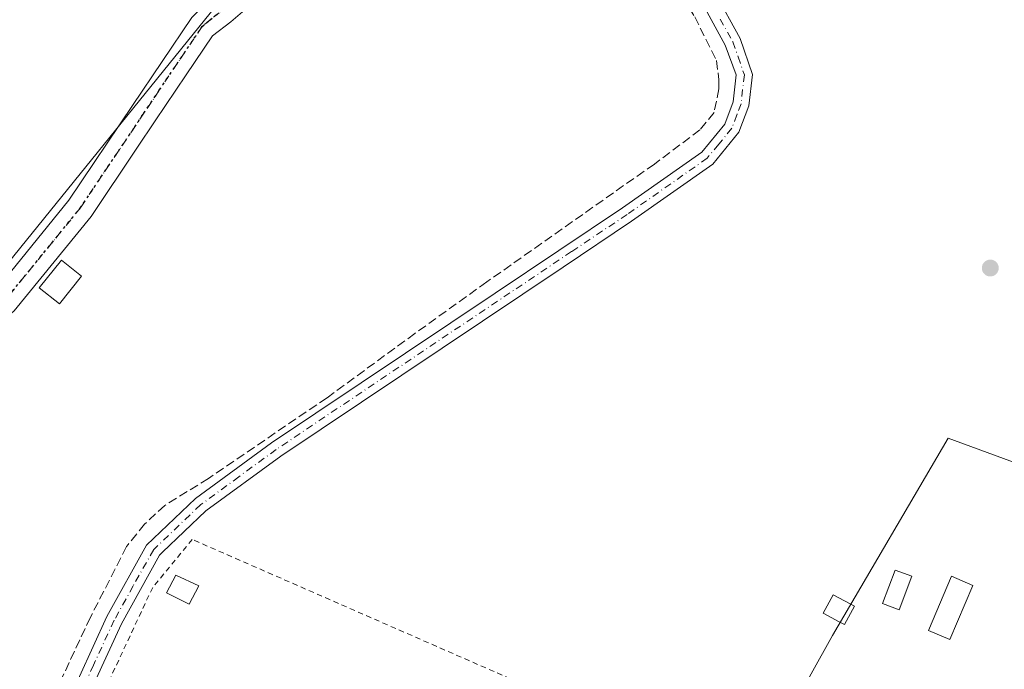
# Model space of a CAD drawing. Units: metres. Extents: x 593898 to 597345, y 4722128 to 4724489.
# Drawn here: x 595386 to 595567, y 4723742 to 4723861 of the extents above; entities that cross this region are included whole.
import ezdxf

# ---------------------------------------------------------------- set-up
doc = ezdxf.new("R2010")
doc.units = ezdxf.units.M
doc.header["$MEASUREMENT"] = 0
for name, pattern in [('DGN Style 2', [1.6480167562047852, 0.988810053722871, -0.6592067024819142]), ('DGN Style 3', [2.307223458686699, 1.648016756204785, -0.6592067024819142]), ('DGN Style 4', [2.6384748266838614, 1.318413404963828, -0.6592067024819142, 0.001648016756204785, -0.6592067024819142]), ('DGN Style 5', [1.1536117293433497, 0.4944050268614355, -0.6592067024819142])]:
    doc.linetypes.add(name, pattern=pattern)
for name, color, linetype, lineweight in [('Alambrada', 7, 'DGN Style 2', 0), ('Arbolado forestal CxS', 92, 'Continuous', 0), ('Camino Cxs', 7, 'Continuous', 0), ('Camino eje', 30, 'DGN Style 4', 13), ('Corriente artificial lineal', 4, 'DGN Style 3', 13), ('Cultivos herbáceos CxS', 92, 'Continuous', 0), ('Edificación Cxs', 1, 'Continuous', 13), ('Edificación ligera Cxs', 1, 'Continuous', 0), ('Huerta CxS', 92, 'Continuous', 0), ('Pista no pavimentada Cxs', 111, 'Continuous', 0), ('Pista no pavimentada eje', 91, 'DGN Style 4', 0), ('Punto de cota en terreno', 7, 'Continuous', 0), ('Ruta', 7, 'DGN Style 5', 30)]:
    doc.layers.add(name, color=color, linetype=linetype, lineweight=lineweight)

# ---------------------------------------------------------------- blocks, each defined once
blk = doc.blocks.new('*U13')
at = {"layer": 'Cultivos herbáceos CxS', "color": 92, "linetype": 'Continuous', "lineweight": 0}
blk.add_polyline3d([(595162.2531000003, 4723540.885299999, 338.7927000000054), (595261.7367000004, 4723475.2685, 338.3132000000041), (595290.3117000004, 4723514.426899999, 338.5439999999944), (595334.7619000003, 4723474.210100001, 338.7231999999931), (595353.8119000001, 4723510.193499999, 338.2872999999963), (595260.6782999998, 4723565.2271, 338.6460999999982), (595274.4367000004, 4723603.327099999, 338.6555999999982), (595294.5450999998, 4723652.010500001, 339.527700000006), (595328.4117000002, 4723699.635700001, 339.3712999999989), (595289.0931000002, 4723728.370300001, 336.9559000000008), (595323.7263000002, 4723763.0255, 337.132500000007), (595378.3019000003, 4723809.8355, 337.9425000000047), (595423.3658999996, 4723865.6051, 339.372000000003), (595439.0935000004, 4723923.6555, 337.2918000000063), (595452.7207000004, 4723940.4583, 338.1903000000021), (595483.2745000003, 4723989.968699999, 336.8703999999998), (595512.5285, 4724016.496900001, 338.6054000000004), (595540.1054999996, 4724041.5045, 338.7975000000006)], dxfattribs=at)
blk.add_polyline3d([(595611.7276999997, 4723764.170499999, 339.4964000000036), (595557.0541000003, 4723784.278100001, 339.1006000000052), (595535.6895000003, 4723747.831499999, 339.0991000000067), (595519.9814999999, 4723719.553099999, 339.0501999999979), (595498.6124999998, 4723727.720699999, 339.0234000000055), (595484.1621000003, 4723704.471700001, 338.8800000000047), (595558.9528999999, 4723678.079100001, 339.1946999999927)], close=True, dxfattribs=at)
blk = doc.blocks.new('5PATER')
at = {"layer": 'Huerta CxS', "linetype": 'Continuous', "lineweight": 0}
h = blk.add_hatch(color=51, dxfattribs=at)
edge = h.paths.add_edge_path()
edge.add_ellipse((0, 0), major_axis=(-0.1095731443231308, -0.1110710700762829), ratio=0.9994222409660322, start_angle=0, end_angle=360)

msp = doc.modelspace()

# ---------------------------------------------------------------- linework, layer by layer
at = {"layer": 'Alambrada', "color": 7, "linetype": 'DGN Style 2', "lineweight": 0}
msp.add_polyline3d([(595553.6700999998, 4723679.620100001, 339.1855000000069), (595563.2600999996, 4723697.280099999, 339.5614999999962), (595557.1201, 4723700.7301, 339.0678999999946), (595557.8800999997, 4723704.190099999, 339.1414999999979), (595417.7401000002, 4723765.5701, 339.3727999999974), (595410.4501, 4723756.7401, 339.7100000000065), (595397.0201000003, 4723727.940099999, 339.1818000000058), (595389.7301000003, 4723709.5101, 339.1823000000004), (595433.5000999998, 4723700.690099999, 338.6999999999971), (595438.8701, 4723719.5101, 339.1880999999994), (595553.6700999998, 4723679.620100001, 339.1855000000069)], dxfattribs=at)
at = {"layer": 'Arbolado forestal CxS', "color": 92, "linetype": 'Continuous', "lineweight": 0}
for points in [[(595540.1054999996, 4724041.5045, 338.7975000000006), (595512.5285, 4724016.496900001, 338.6054000000004), (595483.2745000003, 4723989.968699999, 336.8703999999998), (595452.7207000004, 4723940.4583, 338.1903000000021), (595439.0935000004, 4723923.6555, 337.2918000000063), (595423.3658999996, 4723865.6051, 339.372000000003), (595378.3019000003, 4723809.8355, 337.9425000000047), (595323.7263000002, 4723763.0255, 337.132500000007), (595289.0931000002, 4723728.370300001, 336.9559000000008), (595287.5059000002, 4723726.782099999, 336.8515000000043), (595273.0488999998, 4723712.3159, 336.8304000000062), (595226.2688999996, 4723653.8037, 337.2921999999962), (595223.4923, 4723650.132300001, 337.3224000000046), (595210.8252999998, 4723636.697899999, 337.1175999999978), (595184.6453, 4723618.218699999, 336.8123999999953)], [(595540.1054999996, 4724041.5045, 338.7975000000006), (595512.5285, 4724016.496900001, 338.6054000000004), (595483.2745000003, 4723989.968699999, 336.8703999999998), (595452.7207000004, 4723940.4583, 338.1903000000021), (595439.0935000004, 4723923.6555, 337.2918000000063), (595423.3658999996, 4723865.6051, 339.372000000003), (595378.3019000003, 4723809.8355, 337.9425000000047), (595323.7263000002, 4723763.0255, 337.132500000007), (595289.0931000002, 4723728.370300001, 336.9559000000008)]]:
    msp.add_polyline3d(points, dxfattribs=at)
at = {"layer": 'Camino Cxs', "color": 7, "linetype": 'Continuous', "lineweight": 0}
for points in [[(595489.4801000003, 4723908.8201, 340.5962), (595493.0701000001, 4723899.450099999, 340.2710999999982), (595499.1700999998, 4723889.860099999, 340.0083000000013), (595514.0900999998, 4723866.380100001, 339.6557999999932), (595518.6901000004, 4723857.960100001, 339.6554999999935), (595520.9801000003, 4723851.335100001, 339.6509999999981), (595520.3201000001, 4723845.5701, 339.7756999999983), (595518.4801000003, 4723840.6601, 340.0037000000011), (595513.6501000002, 4723834.780099999, 339.7451000000001), (595498.7100999998, 4723824.290100001, 339.6603999999934), (595486.0701000001, 4723815.8101, 340.0434999999998), (595434.0800999999, 4723780.950099999, 339.5288), (595420.2600999996, 4723770.850099999, 339.4787000000069), (595412.2401000002, 4723763.200099999, 339.5277999999962), (595411.7001, 4723762.6801, 339.5476999999955), (595404.6700999998, 4723750.0101, 339.9054000000033), (595397.1300999997, 4723733.5701, 339.3123000000051)], [(595394.4101, 4723734.770099999, 339.4597000000067), (595402.0201000003, 4723751.350099999, 339.5902999999962), (595409.3101000005, 4723764.5101, 340.1224999999977), (595418.3501000004, 4723773.130100001, 339.6405999999988), (595432.3701, 4723783.390100001, 339.6509999999981), (595473.5701000001, 4723811.0101, 340.0586999999941), (595497.0301000001, 4723826.7401, 339.7504000000045), (595511.6101000002, 4723836.9801, 339.8184999999939), (595515.8701, 4723842.1601, 339.8864000000031), (595517.4001000002, 4723846.270099999, 339.8747000000003), (595517.9700999996, 4723851.2301, 339.8491999999969), (595515.9700999996, 4723856.7301, 339.8285999999935), (595511.5301000001, 4723864.870100001, 339.8464999999997), (595490.4001000002, 4723898.110099999, 340.225900000005), (595485.0900999998, 4723905.640100001, 340.6174000000028)], [(595514.0900999998, 4723866.380100001, 339.6557999999932), (595518.6901000004, 4723857.960100001, 339.6554999999935), (595520.9801000003, 4723851.335100001, 339.6509999999981), (595520.3201000001, 4723845.5701, 339.7756999999983), (595518.4801000003, 4723840.6601, 340.0037000000011), (595513.6501000002, 4723834.780099999, 339.7451000000001), (595498.7100999998, 4723824.290100001, 339.6603999999934), (595486.0701000001, 4723815.8101, 340.0434999999998), (595434.0800999999, 4723780.950099999, 339.5288), (595420.2600999996, 4723770.850099999, 339.4787000000069), (595412.2401000002, 4723763.200099999, 339.5277999999962), (595411.7001, 4723762.6801, 339.5476999999955), (595404.6700999998, 4723750.0101, 339.9054000000033), (595397.1300999997, 4723733.5701, 339.3123000000051)], [(595394.4101, 4723734.770099999, 339.4597000000067), (595402.0201000003, 4723751.350099999, 339.5902999999962), (595409.3101000005, 4723764.5101, 340.1224999999977), (595418.3501000004, 4723773.130100001, 339.6405999999988), (595432.3701, 4723783.390100001, 339.6509999999981), (595473.5701000001, 4723811.0101, 340.0586999999941), (595497.0301000001, 4723826.7401, 339.7504000000045), (595511.6101000002, 4723836.9801, 339.8184999999939), (595515.8701, 4723842.1601, 339.8864000000031), (595517.4001000002, 4723846.270099999, 339.8747000000003), (595517.9700999996, 4723851.2301, 339.8491999999969), (595515.9700999996, 4723856.7301, 339.8285999999935), (595511.5301000001, 4723864.870100001, 339.8464999999997)]]:
    msp.add_polyline3d(points, dxfattribs=at)
at = {"layer": 'Camino eje', "color": 30, "linetype": 'DGN Style 4', "lineweight": 13}
msp.add_polyline3d([(595515.0301000001, 4723861.5551, 339.7535000000062), (595517.3300999999, 4723857.345100001, 339.761599999998), (595518.3300999999, 4723854.595100001, 339.7688000000053), (595519.4751000004, 4723851.282500001, 339.7504000000045), (595518.8601000002, 4723845.920100001, 339.8227000000043), (595518.0950999996, 4723843.8651, 339.8543999999966), (595517.1750999996, 4723841.4101, 339.928700000004), (595514.7600999996, 4723838.470100001, 339.9667999999947), (595512.6300999997, 4723835.880100001, 339.7786000000052), (595497.8701, 4723825.515100001, 339.7054000000062), (595487.6401000004, 4723818.6533, 339.7443000000058), (595433.2251000004, 4723782.170100001, 339.6150999999954), (595426.3151000004, 4723777.120100001, 339.5939000000071), (595419.3051000005, 4723771.9901, 339.5779999999941), (595410.6401000004, 4723763.725099999, 339.7719999999972), (595406.8601000002, 4723757.015100001, 339.5092000000004), (595403.3450999996, 4723750.6801, 339.6860000000015), (595399.5401, 4723742.390100001, 339.6570000000065), (595395.7701000003, 4723734.170100001, 339.388300000006)], dxfattribs=at)
at = {"layer": 'Corriente artificial lineal', "color": 4, "linetype": 'DGN Style 3', "lineweight": 13}
msp.add_polyline3d([(595486.1974999999, 4723904.069800001, 340.4992000000057), (595485.0800999999, 4723903.280099999, 340.4704999999958), (595484.6201, 4723902.590100001, 340.4563999999955), (595510.3300999999, 4723861.960100001, 339.8629999999976), (595514.3601000002, 4723853.9101, 339.8601000000053), (595514.7701000003, 4723850.350099999, 339.8178999999946), (595514.7801000001, 4723848.6501, 339.7839999999997), (595513.8901000004, 4723844.3201, 339.7789000000048), (595511.2901, 4723841.100099999, 339.7829000000056), (595502.8901000004, 4723834.8101, 339.7286000000022), (595472.0201000003, 4723813.0701, 339.6472000000067), (595458.7701000003, 4723803.5601, 339.7081999999937), (595442.5701000001, 4723791.700099999, 339.6515999999974), (595420.7200999996, 4723776.8201, 339.6291999999958), (595412.6801000005, 4723771.850099999, 339.6201000000001), (595408.9600999998, 4723768.420100001, 339.6564999999973), (595405.9301000005, 4723764.640100001, 339.6618000000017), (595405.6101000002, 4723764.2501, 339.6508000000031), (595398.9700999996, 4723751.210100001, 339.5188000000053), (595391.6101000002, 4723735.530099999, 339.520199999999)], dxfattribs=at)
at = {"layer": 'Cultivos herbáceos CxS', "color": 92, "linetype": 'Continuous', "lineweight": 0}
for points in [[(595540.1054999996, 4724041.5045, 338.7975000000006), (595512.5285, 4724016.496900001, 338.6054000000004), (595483.2745000003, 4723989.968699999, 336.8703999999998), (595452.7207000004, 4723940.4583, 338.1903000000021), (595439.0935000004, 4723923.6555, 337.2918000000063), (595423.3658999996, 4723865.6051, 339.372000000003), (595378.3019000003, 4723809.8355, 337.9425000000047), (595323.7263000002, 4723763.0255, 337.132500000007), (595289.0931000002, 4723728.370300001, 336.9559000000008)], [(595558.9528999999, 4723678.079100001, 339.1946999999927), (595611.7276999997, 4723764.170499999, 339.4964000000036), (595557.0541000003, 4723784.278100001, 339.1006000000052), (595535.6895000003, 4723747.831499999, 339.0991000000067), (595519.9814999999, 4723719.553099999, 339.0501999999979), (595498.6124999998, 4723727.720699999, 339.0234000000055), (595484.1621000003, 4723704.471700001, 338.8800000000047), (595558.9528999999, 4723678.079100001, 339.1946999999927)]]:
    msp.add_polyline3d(points, dxfattribs=at)
at = {"layer": 'Edificación Cxs', "color": 1, "linetype": 'Continuous', "lineweight": 13}
msp.add_polyline3d([(595418.9401000004, 4723757.030099999, 340.1812999999966), (595417.1901000004, 4723753.6601, 340.3763999999938), (595413.0000999998, 4723755.7501, 340.0026000000071), (595414.7100999998, 4723759.0001, 339.9033999999957), (595418.9401000004, 4723757.030099999, 340.1812999999966)], dxfattribs=at)
msp.add_3dface([(595418.9401000004, 4723757.030099999, 340.3763999999938), (595417.1901000004, 4723753.6601, 340.3763999999938), (595413.0000999998, 4723755.7501, 340.3763999999938), (595414.7100999998, 4723759.0001, 340.3763999999938)], dxfattribs=at)
at = {"layer": 'Edificación ligera Cxs', "color": 1, "linetype": 'Continuous', "lineweight": 0, "elevation": 341.3199000000022, "flags": 128}
msp.add_lwpolyline([(595539.7600999996, 4723753.2601), (595537.9200999998, 4723749.860099999), (595536.9401000004, 4723750.4001), (595534.0201000003, 4723751.9801), (595535.8701, 4723755.380100001), (595538.9801000003, 4723753.6801)], close=True, dxfattribs=at)
at = {"layer": 'Edificación ligera Cxs', "color": 1, "linetype": 'Continuous', "lineweight": 0}
for points in [[(595397.3501000004, 4723814.110099999, 341.0501999999979), (595393.2600999996, 4723809.0101, 340.537599999996), (595389.5500999996, 4723811.960100001, 341.232999999993), (595393.6401000004, 4723817.0801, 342.2660999999935), (595397.3501000004, 4723814.110099999, 341.0501999999979)], [(595550.3300999999, 4723758.770099999, 340.2060000000056), (595548.0201000003, 4723752.620100001, 339.7630000000063), (595544.9501, 4723753.770099999, 340.8340000000026), (595547.2500999998, 4723759.920100001, 340.9470000000001), (595550.3300999999, 4723758.770099999, 340.2060000000056)], [(595561.5701000001, 4723757.100099999, 339.8175999999949), (595557.3501000004, 4723747.120100001, 339.4964999999939), (595553.4001000002, 4723748.790100001, 339.5957999999956), (595557.6201, 4723758.770099999, 339.998900000006), (595561.5701000001, 4723757.100099999, 339.8175999999949)], [(595539.7600999996, 4723753.2601, 341.3199000000022), (595537.9200999998, 4723749.860099999, 340.8084999999992), (595536.9401000004, 4723750.4001, 340.7350000000006), (595534.0201000003, 4723751.9801, 340.0285000000004), (595535.8701, 4723755.380100001, 340.2571999999927), (595538.9801000003, 4723753.6801, 341.1974000000046), (595539.7600999996, 4723753.2601, 341.3199000000022)]]:
    msp.add_polyline3d(points, dxfattribs=at)
for points in [[(595397.3501000004, 4723814.110099999, 342.2660999999935), (595393.2600999996, 4723809.0101, 342.2660999999935), (595389.5500999996, 4723811.960100001, 342.2660999999935), (595393.6401000004, 4723817.0801, 342.2660999999935)], [(595550.3300999999, 4723758.770099999, 340.9470000000001), (595548.0201000003, 4723752.620100001, 340.9470000000001), (595544.9501, 4723753.770099999, 340.9470000000001), (595547.2500999998, 4723759.920100001, 340.9470000000001)], [(595561.5701000001, 4723757.100099999, 339.998900000006), (595557.3501000004, 4723747.120100001, 339.998900000006), (595553.4001000002, 4723748.790100001, 339.998900000006), (595557.6201, 4723758.770099999, 339.998900000006)]]:
    msp.add_3dface(points, dxfattribs=at)
at = {"layer": 'Huerta CxS', "color": 92, "linetype": 'Continuous', "lineweight": 0}
msp.add_polyline3d([(595611.7276999997, 4723764.170499999, 339.4964000000036), (595558.9528999999, 4723678.079100001, 339.1946999999927), (595484.1621000003, 4723704.471700001, 338.8800000000047), (595498.6124999998, 4723727.720699999, 339.0234000000055), (595519.9814999999, 4723719.553099999, 339.0501999999979), (595535.6895000003, 4723747.831499999, 339.0991000000067), (595557.0541000003, 4723784.278100001, 339.1006000000052)], close=True, dxfattribs=at)
msp.add_polyline3d([(595558.9528999999, 4723678.079100001, 339.1946999999927), (595611.7276999997, 4723764.170499999, 339.4964000000036), (595557.0541000003, 4723784.278100001, 339.1006000000052), (595535.6895000003, 4723747.831499999, 339.0991000000067), (595519.9814999999, 4723719.553099999, 339.0501999999979), (595498.6124999998, 4723727.720699999, 339.0234000000055), (595484.1621000003, 4723704.471700001, 338.8800000000047), (595558.9528999999, 4723678.079100001, 339.1946999999927)], dxfattribs=at)
at = {"layer": 'Pista no pavimentada Cxs', "color": 111, "linetype": 'Continuous', "lineweight": 0}
for points in [[(595304.5100999996, 4723739.9901, 346.281799999997), (595322.7401000002, 4723759.170100001, 344.7209000000003), (595337.1001000004, 4723771.350099999, 341.3390000000072), (595369.3400999998, 4723800.8201, 346.8365999999951), (595381.2701000003, 4723811.280099999, 347.3604999999953), (595395.0201000003, 4723828.1601, 346.9998000000051), (595406.7001, 4723845.5801, 345.375), (595417.6300999997, 4723861.860099999, 345.1579000000056), (595419.3377, 4723863.485500001, 343.892200000002), (595420.6293000003, 4723864.569700001, 342.5160999999935), (595424.0392000005, 4723867.293600001, 340.3340000000026), (595424.8198999995, 4723867.917300001, 340.3879000000015), (595425.8339000001, 4723868.7271, 340.3717999999935), (595427.6284999996, 4723870.160700001, 339.8334000000032), (595435.8901000004, 4723876.7601, 340.2816000000021), (595450.4801000003, 4723886.2601, 339.9753000000055), (595472.6901000004, 4723903.220100001, 340.2482000000018), (595491.9200999998, 4723917.140100001, 340.2407999999996), (595529.2001, 4723940.370100001, 340.2127000000037), (595550.7901, 4723953.8301, 340.3282000000036), (595552.9700999996, 4723955.1501, 340.522299999997), (595577.5201000003, 4723970.0801, 341.5261000000028)], [(595568.9301000005, 4723958.6501, 340.8962999999931), (595553.5701000001, 4723949.3101, 340.3883999999962), (595494.8901000004, 4723912.7301, 340.5277999999962), (595489.4801000003, 4723908.8201, 340.5962), (595485.0900999998, 4723905.640100001, 340.6174000000028), (595475.8601000002, 4723898.960100001, 340.0800000000018), (595453.5401, 4723881.920100001, 339.8291999999929), (595435.1801000005, 4723869.970100001, 339.7595000000001), (595424.8201000001, 4723861.050100001, 340.2060000000056), (595421.4600999998, 4723858.460100001, 341.4857999999949), (595416.6401000004, 4723851.280099999, 341.3303000000014), (595410.9101, 4723842.7501, 340.6331999999966), (595407.5500999996, 4723837.720100001, 340.3252999999968), (595399.1101000002, 4723825.130100001, 340.4499000000069), (595384.9401000004, 4723807.7401, 340.4609000000055), (595372.7301000003, 4723797.040100001, 339.8564000000042), (595366.6300999997, 4723791.450099999, 340.5118999999977), (595340.4600999998, 4723767.540100001, 339.706600000005), (595327.7801000001, 4723756.780099999, 339.9299000000028), (595326.2401000002, 4723755.470100001, 340.8512999999948), (595317.7200999996, 4723746.520099999, 340.5868000000046), (595308.1601, 4723736.470100001, 339.6370000000024)], [(595485.0900999998, 4723905.640100001, 340.6174000000028), (595475.8601000002, 4723898.960100001, 340.0800000000018), (595453.5401, 4723881.920100001, 339.8291999999929), (595435.1801000005, 4723869.970100001, 339.7595000000001), (595424.8201000001, 4723861.050100001, 340.2060000000056), (595421.4600999998, 4723858.460100001, 341.4857999999949), (595416.6401000004, 4723851.280099999, 341.3303000000014), (595410.9101, 4723842.7501, 340.6331999999966), (595407.5500999996, 4723837.720100001, 340.3252999999968), (595399.1101000002, 4723825.130100001, 340.4499000000069), (595384.9401000004, 4723807.7401, 340.4609000000055), (595372.7301000003, 4723797.040100001, 339.8564000000042), (595366.6300999997, 4723791.450099999, 340.5118999999977), (595340.4600999998, 4723767.540100001, 339.706600000005), (595327.7801000001, 4723756.780099999, 339.9299000000028), (595326.2401000002, 4723755.470100001, 340.8512999999948), (595317.7200999996, 4723746.520099999, 340.5868000000046), (595308.1601, 4723736.470100001, 339.6370000000024)], [(595162.2100999998, 4723555.3201, 339.2284000000073), (595162.4801000003, 4723555.970100001, 339.2416999999987), (595172.7001, 4723568.860099999, 339.3496000000014), (595183.0601000005, 4723585.700099999, 339.0734999999986), (595187.6601, 4723595.9001, 338.5883999999933), (595202.1101000002, 4723617.300100001, 338.7440000000061), (595231.4301000005, 4723656.710100001, 343.4254999999976), (595250.9401000004, 4723680.600099999, 342.1686000000045), (595273.2977, 4723706.4683, 342.8804999999993), (595275.4951, 4723708.974300001, 342.5298000000039), (595277.7100999998, 4723711.520099999, 341.6244000000006), (595286.0800999999, 4723721.190099999, 342.6034000000073), (595304.5100999996, 4723739.9901, 346.281799999997), (595322.7401000002, 4723759.170100001, 344.7209000000003), (595337.1001000004, 4723771.350099999, 341.3390000000072), (595369.3400999998, 4723800.8201, 346.8365999999951), (595381.2701000003, 4723811.280099999, 347.3604999999953), (595395.0201000003, 4723828.1601, 346.9998000000051), (595406.7001, 4723845.5801, 345.375), (595417.6300999997, 4723861.860099999, 345.1579000000056), (595419.3377, 4723863.485500001, 343.892200000002), (595420.6293000003, 4723864.569700001, 342.5160999999935), (595424.0392000005, 4723867.293500001, 340.3340000000026)]]:
    msp.add_polyline3d(points, dxfattribs=at)
at = {"layer": 'Pista no pavimentada eje', "color": 91, "linetype": 'DGN Style 4', "lineweight": 0}
msp.add_polyline3d([(595424.4747000001, 4723864.2567, 339.972299999994), (595422.6901000004, 4723862.720100001, 339.889599999995), (595421.0100999996, 4723861.425100001, 341.6316999999981), (595419.5450999998, 4723860.1601, 342.4545999999973), (595411.6700999998, 4723848.4301, 343.0123000000021), (595408.8051000005, 4723844.165100001, 342.4290000000037), (595407.1250999998, 4723841.6501, 340.925900000002), (595397.0651000004, 4723826.645099999, 341.895399999994), (595383.1051000003, 4723809.5101, 342.4370999999956), (595377.0000999998, 4723804.1601, 342.9673000000039), (595371.0351, 4723798.9301, 342.6097000000009), (595367.9851000002, 4723796.1351, 342.4922999999981), (595351.8651000002, 4723781.4001, 342.7706999999937), (595338.7801000001, 4723769.4451, 340.2878999999957), (595332.4401000004, 4723764.065099999, 340.2106000000058), (595325.2600999996, 4723757.975099999, 341.3626999999979), (595324.4901000002, 4723757.3201, 341.3735000000015), (595320.2301000003, 4723752.845100001, 341.1126999999979), (595311.1151000002, 4723743.255100001, 341.3390999999974), (595306.3350999998, 4723738.2301, 341.5895000000019)], dxfattribs=at)
at = {"layer": 'Ruta', "color": 7, "linetype": 'DGN Style 5', "lineweight": 30}
msp.add_polyline3d([(595383.1051000003, 4723809.5101, 342.4370999999956), (595397.0651000004, 4723826.645099999, 341.895399999994), (595407.1250999998, 4723841.6501, 340.925900000002), (595408.8051000005, 4723844.165100001, 342.4290000000037), (595411.6700999998, 4723848.4301, 343.0123000000021), (595419.5450999998, 4723860.1601, 342.4545999999973), (595421.0100999996, 4723861.425100001, 341.6316999999981), (595422.6901000004, 4723862.720100001, 339.889599999995)], dxfattribs=at)

# ---------------------------------------------------------------- block references
at = {"layer": 'Cultivos herbáceos CxS', "color": 92, "linetype": 'Continuous', "lineweight": 0}
msp.add_blockref('*U13', (0, 0), dxfattribs=at)
at = {"layer": 'Punto de cota en terreno', "color": 7, "linetype": 'Continuous', "lineweight": 0, "xscale": 10, "yscale": 10, "zscale": 10}
msp.add_blockref('5PATER', (595564.7999999998, 4723815.630000001, 339.0500000000029), dxfattribs=at)

doc.saveas('drawing.dxf')
